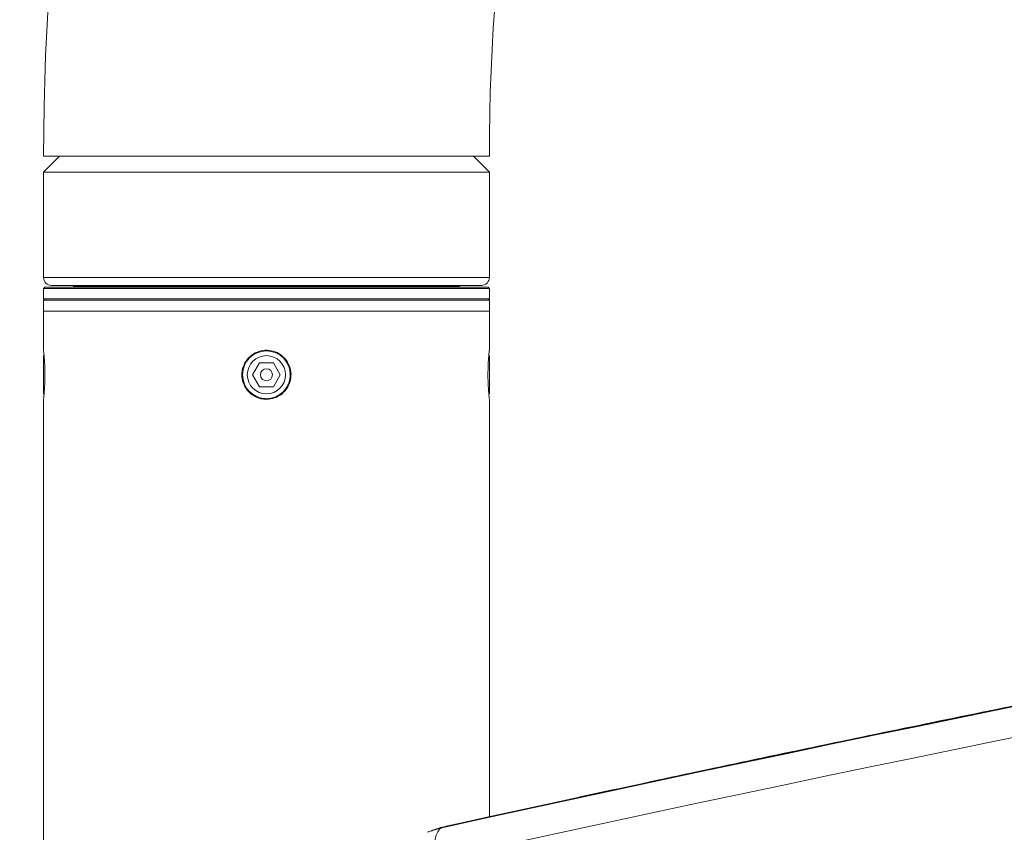
# Model space of a CAD drawing. Units: inches. Extents: x -13699 to 14034, y -327 to 267.
# Drawn here: x -212 to -205, y -85 to -79 of the extents above; entities that cross this region are included whole.
import ezdxf
from ezdxf import colors
from ezdxf.entities.mleader import LeaderData, LeaderLine
from ezdxf.math import Vec2, Vec3

# ---------------------------------------------------------------- set-up
doc = ezdxf.new("R2010")
doc.units = ezdxf.units.IN
doc.header["$MEASUREMENT"] = 0
doc.linetypes.add('SLD-Solid', pattern=[0])
doc.layers.get('0').update_dxf_attribs({"linetype": 'SLD-Solid'})
for name, color, linetype in [('EN BLOCK FORMAT', 3, 'SLD-Solid'), ('EN VORTEX TEXT', 54, 'Continuous'), ('ES BLOCK FORMAT', 150, 'Continuous'), ('ES VORTEX TEXT', 82, 'Continuous'), ('FR BLOCK FORMAT', 220, 'SLD-Solid'), ('FR VORTEX TEXT', 20, 'Continuous')]:
    doc.layers.add(name, color=color, linetype=linetype)
doc.styles.add('Vortex annotative', font='arial.ttf')

msp = doc.modelspace()

# ---------------------------------------------------------------- linework, layer by layer
at = {"linetype": 'Continuous', "lineweight": 0}
for p, q in [((-212.184, -79.6285), (-212.309, -79.7535)), ((-208.809, -79.6285), (-212.309, -79.6285)), ((-208.809, -79.7535), (-208.934, -79.6285)), ((-212.309, -79.7535), (-212.309, -80.581)), ((-208.809, -79.7535), (-212.309, -79.7535)), ((-208.809, -80.581), (-208.809, -79.7535)), ((-212.309, -80.581), (-208.809, -80.581)), ((-212.299, -80.6575), (-212.309, -80.6675)), ((-212.309, -80.6675), (-212.309, -80.7475)), ((-208.809, -80.6675), (-212.309, -80.6675)), ((-212.299, -80.6575), (-208.819, -80.6575)), ((-208.8715, -80.6435), (-212.2465, -80.6435)), ((-212.069, -80.6475), (-212.079, -80.6575)), ((-212.069, -80.6435), (-212.069, -80.6475)), ((-212.069, -80.6475), (-209.049, -80.6475)), ((-209.049, -80.6475), (-209.049, -80.6435)), ((-209.039, -80.6575), (-209.049, -80.6475)), ((-208.809, -80.6675), (-208.819, -80.6575)), ((-208.809, -80.7475), (-208.809, -80.6675)), ((-212.309, -80.7475), (-212.299, -80.7575)), ((-212.309, -80.7475), (-210.559, -80.7475)), ((-212.309, -80.7575), (-212.309, -80.845)), ((-212.309, -80.7575), (-208.809, -80.7575)), ((-210.559, -80.7475), (-208.809, -80.7475)), ((-208.819, -80.7575), (-208.809, -80.7475)), ((-208.809, -80.845), (-208.809, -80.7575)), ((-212.309, -80.845), (-212.309, -81.1545)), ((-212.309, -80.845), (-208.809, -80.845)), ((-212.309, -80.845), (-210.559, -80.845)), ((-210.559, -80.845), (-208.809, -80.845)), ((-208.809, -81.1545), (-208.809, -80.845)), ((-212.309, -81.345), (-212.309, -81.1948)), ((-208.809, -81.1948), (-208.809, -81.4953)), ((-210.6132, -81.2513), (-210.6673, -81.345)), ((-210.5049, -81.2513), (-210.6132, -81.2513)), ((-210.5049, -81.2513), (-210.4508, -81.345)), ((-212.309, -81.4953), (-212.309, -81.345)), ((-210.6132, -81.4388), (-210.6673, -81.345)), ((-210.5049, -81.4388), (-210.4508, -81.345)), ((-210.5049, -81.4388), (-210.6132, -81.4388)), ((-212.309, -81.538), (-212.309, -85.0325)), ((-208.809, -84.8178), (-208.809, -81.538)), ((-209.2669, -84.9279), (-209.2937, -84.9383)), ((-209.1542, -84.8938), (-209.181, -84.9042)), ((-209.1542, -84.8938), (-209.1469, -84.8915))]:
    msp.add_line(p, q, dxfattribs=at)
at = {"linetype": 'Continuous', "lineweight": 0, "flags": 128}
for points in [[(-209.2949, -84.9388), (-209.283, -84.9342), (-209.181, -84.9042)], [(-209.1542, -84.8938), (-209.2562, -84.9238), (-209.2669, -84.9279)], [(-209.181, -84.9042), (-209.1991, -84.9157), (-209.2144, -84.935), (-209.2264, -84.9612), (-209.2345, -84.9935), (-209.2384, -85.0304), (-209.238, -85.0707), (-209.2333, -85.1128), (-209.2245, -85.155)]]:
    msp.add_lwpolyline(points, dxfattribs=at)
at = {"linetype": 'Continuous', "lineweight": 0}
for radius in [0.1875, 0.1502, 0.047]:
    msp.add_circle((-210.559, -81.345), radius, dxfattribs=at)
for centre, radius, start, end in [((-192.559, -79.6285), 19.75, 161.70423, 180), ((-192.559, -79.6285), 16.25, 161.08153, 180), ((-151.3404, -346.753), 268.1611, 92.968162, 102.456215), ((-151.3272, -346.6416), 268.0595, 92.966361, 102.458018), ((-151.435, -346.7328), 267.8854, 92.96633, 102.458036), ((-212.2465, -80.581), 0.0625, 180, 270), ((-208.8715, -80.581), 0.0625, 270, 0)]:
    msp.add_arc(centre, radius, start, end, dxfattribs=at)
for points, knots in [([(-165.1842, -78.938), (-165.5047, -78.9551), (-166.4341, -79.0046), (-167.9712, -79.096), (-169.7949, -79.216), (-171.6168, -79.3484), (-173.437, -79.4931), (-175.2554, -79.6499), (-177.072, -79.8189), (-178.8866, -80.0002), (-180.6992, -80.1936), (-182.5097, -80.3993), (-184.3182, -80.6171), (-186.1244, -80.847), (-187.9283, -81.0892), (-189.73, -81.3435), (-191.5292, -81.61), (-193.326, -81.8885), (-195.1202, -82.1792), (-196.9119, -82.4821), (-198.7009, -82.797), (-200.4872, -83.124), (-202.2707, -83.4631), (-204.0513, -83.8143), (-205.829, -84.1777), (-207.5277, -84.5362), (-208.6325, -84.7787), (-209.1468, -84.8915)], [0, 0, 0, 0, 0.021581, 0.062569, 0.103557, 0.144544, 0.185532, 0.22652, 0.267508, 0.308496, 0.349483, 0.390471, 0.431459, 0.472446, 0.513434, 0.554421, 0.595409, 0.636396, 0.677384, 0.718371, 0.759359, 0.800346, 0.841334, 0.882321, 0.923308, 0.964296, 1, 1, 1, 1]), ([(-212.2984, -81.345), (-212.2986, -81.3234), (-212.2991, -81.2802), (-212.3025, -81.2224), (-212.3061, -81.1791), (-212.3088, -81.1544), (-212.3088, -81.1544), (-212.3088, -81.1545)], [0, 0, 0, 0, 0.2139499, 0.4278674, 0.6426062, 0.8578791, 1, 1, 1, 1]), ([(-210.559, -81.538), (-210.5374, -81.5359), (-210.4942, -81.5316), (-210.4365, -81.4986), (-210.3926, -81.4498), (-210.3673, -81.3887), (-210.3636, -81.3229), (-210.3818, -81.2597), (-210.4199, -81.206), (-210.4736, -81.1678), (-210.5371, -81.1495), (-210.6029, -81.1533), (-210.6636, -81.1785), (-210.7127, -81.2223), (-210.7447, -81.28), (-210.7557, -81.3451), (-210.7446, -81.41), (-210.7128, -81.4676), (-210.6638, -81.5113), (-210.6095, -81.5347), (-210.5734, -81.5371), (-210.559, -81.538)], [0, 0, 0, 0, 0.053467, 0.106926, 0.160588, 0.214385, 0.267962, 0.321305, 0.374767, 0.428513, 0.482268, 0.535744, 0.589088, 0.642648, 0.69644, 0.750119, 0.803512, 0.856892, 0.910554, 0.964354, 1, 1, 1, 1]), ([(-208.8093, -81.1545), (-208.8092, -81.1538), (-208.8089, -81.1511), (-208.8109, -81.1688), (-208.8143, -81.2056), (-208.818, -81.2597), (-208.82, -81.3231), (-208.8196, -81.3888), (-208.8169, -81.4497), (-208.8131, -81.4984), (-208.8098, -81.5316), (-208.8093, -81.5359), (-208.809, -81.538)], [0, 0, 0, 0, 0.036119, 0.142806, 0.24972, 0.357209, 0.464719, 0.571658, 0.678338, 0.785454, 0.893039, 1, 1, 1, 1]), ([(-212.309, -81.538), (-212.309, -81.538), (-212.3095, -81.5415), (-212.308, -81.529), (-212.305, -81.4992), (-212.3012, -81.4496), (-212.2987, -81.3955), (-212.2985, -81.3594), (-212.2984, -81.345)], [0, 0, 0, 0, 0.0007736, 0.2142806, 0.4277603, 0.6423327, 0.8574674, 1, 1, 1, 1]), ([(-209.1468, -84.8915), (-209.167, -84.8963), (-209.208, -84.9059), (-209.2471, -84.9215), (-209.267, -84.9295)], [0, 0, 0, 0, 0.49134, 1, 1, 1, 1])]:
    msp.add_open_spline(points, degree=3, knots=knots, dxfattribs=at)

# ---------------------------------------------------------------- leaders
at = {"layer": 'EN BLOCK FORMAT'}
ml = msp.add_multileader_mtext('Standard', dxfattribs=at)
ml.set_content('TOEGUARD{\\H1.0833x;™}', color=256, style='Vortex annotative')
ml.set_leader_properties(color=256, lineweight=18)
ml.build(insert=Vec2(0, 0))
ml.multileader.update_dxf_attribs({"text_left_attachment_type": 5, "text_right_attachment_type": 5, "dogleg_length": 0, "arrow_head_size": 6.5625, "scale": 70})
ctx = ml.context
ctx.base_point, ctx.scale, ctx.char_height, ctx.arrow_head_size, ctx.landing_gap_size, ctx.plane_origin = Vec3(-188.1916, -70.1265), 70, 6.5625, 6.5625, 5.4688, Vec3(-273.0754, -91.1465)
ctx.left_attachment, ctx.right_attachment, ctx.text_align_type = 5, 5, 2
notes = []
notes.append((ctx, [(1, (1, 1, 0), (-116.8687, -70.1265), (-1, 0), 0, [(0, [(-90.7288, -119.7429)], 0, [])])]))
ctx.mtext.insert, ctx.mtext.width, ctx.mtext.alignment, ctx.mtext.flow_direction = Vec3(-122.3374, -61.5955), 46.53666, 3, 5
at = {"layer": 'EN VORTEX TEXT'}
ml = msp.add_multileader_mtext('Standard', dxfattribs=at)
ml.set_content('TOEGUARD{\\H1.0833x;™}', color=256, style='Vortex annotative')
ml.set_leader_properties(color=256, lineweight=18)
ml.build(insert=Vec2(0, 0))
ml.multileader.update_dxf_attribs({"text_left_attachment_type": 5, "text_right_attachment_type": 5, "dogleg_length": 0, "arrow_head_size": 4.125, "scale": 44})
ctx = ml.context
ctx.base_point, ctx.scale, ctx.char_height, ctx.arrow_head_size, ctx.landing_gap_size, ctx.plane_origin = Vec3(-161.7002, -70.1265), 44, 4.125, 4.125, 3.4375, Vec3(-246.584, -91.1465)
ctx.left_attachment, ctx.right_attachment, ctx.text_align_type = 5, 5, 2
notes.append((ctx, [(1, (1, 1, 0), (-116.8687, -70.1265), (-1, 0), 0, [(0, [(-90.7288, -119.7429)], 0, [])])]))
ctx.mtext.insert, ctx.mtext.width, ctx.mtext.alignment, ctx.mtext.flow_direction = Vec3(-120.3062, -64.7642), 29.251615, 3, 5
at = {"layer": 'ES BLOCK FORMAT'}
ml = msp.add_multileader_mtext('Standard', dxfattribs=at)
ml.set_content('\\A1;ENTRADA DE LA LÍNEA DE AGUA\\P DE 1 1/2" (38mm)  \\P(SUMINISTRADA POR EL INSTALADOR)\\PENTRADA DE LA LÍNEA DE AGUA \\PDEBE ESTAR CONECTADA  A & B \\P(HECHO POR EL INSTALADOR)', color=256, style='Vortex annotative')
ml.set_leader_properties(color=256, lineweight=18)
ml.build(insert=Vec2(0, 0))
ml.multileader.update_dxf_attribs({"text_left_attachment_type": 5, "text_right_attachment_type": 5, "dogleg_length": 0, "arrow_head_size": 6.5625, "scale": 70})
ctx = ml.context
ctx.base_point, ctx.scale, ctx.char_height, ctx.arrow_head_size, ctx.landing_gap_size, ctx.plane_origin = Vec3(-271.2415, 173.7898), 70, 6.5625, 6.5625, 5.4688, Vec3(-240.8399, 158.0969)
ctx.left_attachment, ctx.right_attachment, ctx.text_align_type = 5, 5, 2
notes.append((ctx, [(1, (1, 1, 0), (-88.5062, 173.7898), (-1, 0), 0, [(0, [(-56.7744, 120.0355)], 0, [])])]))
ctx.mtext.insert, ctx.mtext.alignment, ctx.mtext.flow_direction = Vec3(-93.9749, 240.7428), 3, 5
ml = msp.add_multileader_mtext('Standard', dxfattribs=at)
ml.set_content('TOEGUARD{\\H1.0833x;™}', color=256, style='Vortex annotative')
ml.set_leader_properties(color=256, lineweight=18)
ml.build(insert=Vec2(0, 0))
ml.multileader.update_dxf_attribs({"text_left_attachment_type": 5, "text_right_attachment_type": 5, "dogleg_length": 0, "arrow_head_size": 6.5625, "scale": 70})
ctx = ml.context
ctx.base_point, ctx.scale, ctx.char_height, ctx.arrow_head_size, ctx.landing_gap_size, ctx.plane_origin = Vec3(-188.1916, -70.1265), 70, 6.5625, 6.5625, 5.4688, Vec3(-273.0754, -91.1465)
ctx.left_attachment, ctx.right_attachment, ctx.text_align_type = 5, 5, 2
notes.append((ctx, [(1, (1, 1, 0), (-116.8687, -70.1265), (-1, 0), 0, [(0, [(-90.7288, -119.7429)], 0, [])])]))
ctx.mtext.insert, ctx.mtext.width, ctx.mtext.alignment, ctx.mtext.flow_direction = Vec3(-122.3374, -61.5955), 46.53666, 3, 5
at = {"layer": 'ES VORTEX TEXT'}
ml = msp.add_multileader_mtext('Standard', dxfattribs=at)
ml.set_content('TOEGUARD{\\H1.0833x;™}', color=256, style='Vortex annotative')
ml.set_leader_properties(color=256, lineweight=18)
ml.build(insert=Vec2(0, 0))
ml.multileader.update_dxf_attribs({"text_left_attachment_type": 5, "text_right_attachment_type": 5, "dogleg_length": 0, "arrow_head_size": 4.125, "scale": 44})
ctx = ml.context
ctx.base_point, ctx.scale, ctx.char_height, ctx.arrow_head_size, ctx.landing_gap_size, ctx.plane_origin = Vec3(-161.7002, -70.1265), 44, 4.125, 4.125, 3.4375, Vec3(-246.584, -91.1465)
ctx.left_attachment, ctx.right_attachment, ctx.text_align_type = 5, 5, 2
notes.append((ctx, [(1, (1, 1, 0), (-116.8687, -70.1265), (-1, 0), 0, [(0, [(-90.7288, -119.7429)], 0, [])])]))
ctx.mtext.insert, ctx.mtext.width, ctx.mtext.alignment, ctx.mtext.flow_direction = Vec3(-120.3062, -64.7642), 29.251615, 3, 5
at = {"layer": 'FR BLOCK FORMAT'}
ml = msp.add_multileader_mtext('Standard', dxfattribs=at)
ml.set_content('TOEGUARD{\\H1.0833x;™}', color=256, style='Vortex annotative')
ml.set_leader_properties(color=256, lineweight=18)
ml.build(insert=Vec2(0, 0))
ml.multileader.update_dxf_attribs({"text_left_attachment_type": 5, "text_right_attachment_type": 5, "dogleg_length": 0, "arrow_head_size": 6.5625, "scale": 70})
ctx = ml.context
ctx.base_point, ctx.scale, ctx.char_height, ctx.arrow_head_size, ctx.landing_gap_size, ctx.plane_origin = Vec3(-188.1916, -70.1265), 70, 6.5625, 6.5625, 5.4688, Vec3(-273.0754, -91.1465)
ctx.left_attachment, ctx.right_attachment, ctx.text_align_type = 5, 5, 2
notes.append((ctx, [(1, (1, 1, 0), (-116.8687, -70.1265), (-1, 0), 0, [(0, [(-90.7288, -119.7429)], 0, [])])]))
ctx.mtext.insert, ctx.mtext.width, ctx.mtext.alignment, ctx.mtext.flow_direction = Vec3(-122.3374, -61.5955), 46.53666, 3, 5
at = {"layer": 'FR VORTEX TEXT'}
ml = msp.add_multileader_mtext('Standard', dxfattribs=at)
ml.set_content('TOEGUARD{\\H1.0833x;™}', color=256, style='Vortex annotative')
ml.set_leader_properties(color=256, lineweight=18)
ml.build(insert=Vec2(0, 0))
ml.multileader.update_dxf_attribs({"text_left_attachment_type": 5, "text_right_attachment_type": 5, "dogleg_length": 0, "arrow_head_size": 4.125, "scale": 44})
ctx = ml.context
ctx.base_point, ctx.scale, ctx.char_height, ctx.arrow_head_size, ctx.landing_gap_size, ctx.plane_origin = Vec3(-161.7002, -70.1265), 44, 4.125, 4.125, 3.4375, Vec3(-246.584, -91.1465)
ctx.left_attachment, ctx.right_attachment, ctx.text_align_type = 5, 5, 2
notes.append((ctx, [(1, (1, 1, 0), (-116.8687, -70.1265), (-1, 0), 0, [(0, [(-90.7288, -119.7429)], 0, [])])]))
ctx.mtext.insert, ctx.mtext.width, ctx.mtext.alignment, ctx.mtext.flow_direction = Vec3(-120.3062, -64.7642), 29.251615, 3, 5
for ctx, leaders in notes:
    for number, flags, end, landing, length, lines in leaders:
        leader = LeaderData()
        leader.index, (leader.has_last_leader_line, leader.has_dogleg_vector, leader.attachment_direction) = number, flags
        leader.last_leader_point, leader.dogleg_vector, leader.dogleg_length = Vec3(end), Vec3(landing), length
        for number, points, colour, breaks in lines:
            line = LeaderLine()
            line.index, line.vertices, line.color, line.breaks = number, Vec3.list(points), colors.encode_raw_color(colour), breaks
            leader.lines.append(line)
        ctx.leaders.append(leader)

doc.saveas('drawing.dxf')
